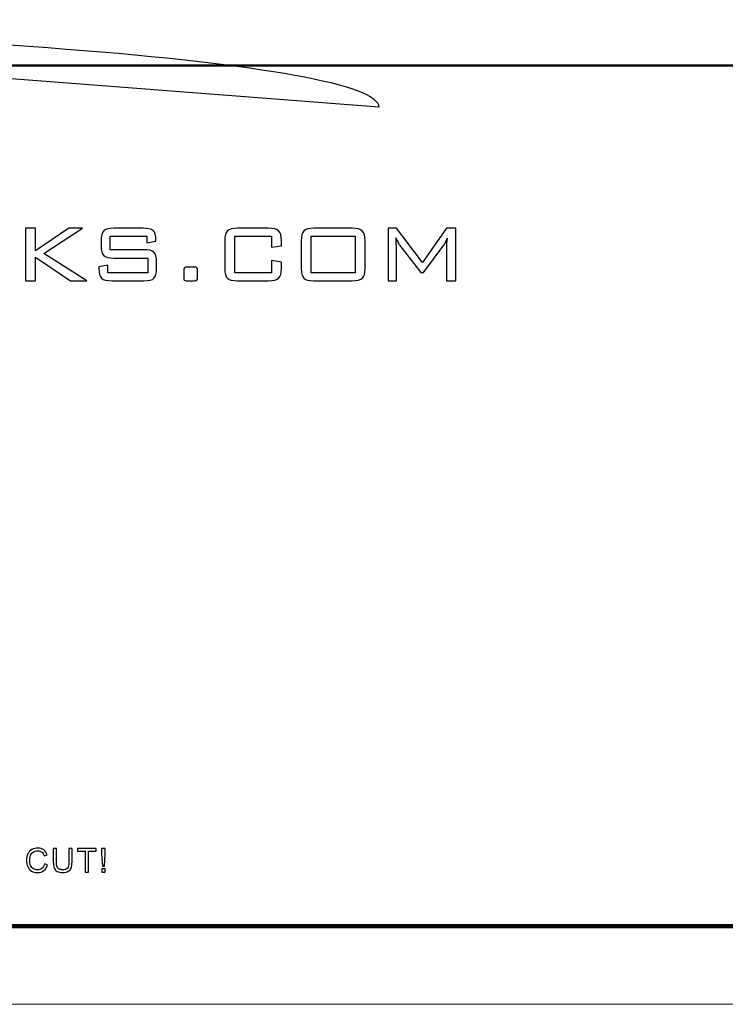
# Model space of a CAD drawing. Units: centimetres. Extents: x -47 to 65, y -51 to 28.
# Drawn here: x 12 to 29, y -24 to 0 of the extents above; entities that cross this region are included whole.
import ezdxf
from ezdxf.lldxf.tags import DXFTag

# ---------------------------------------------------------------- set-up
doc = ezdxf.new("R2010")
doc.units = ezdxf.units.CM
doc.header["$MEASUREMENT"] = 0
doc.layers.add('layer 1', color=7, linetype='Continuous')
tags = doc.linetypes.add('New Line1', pattern=[1.5, 1, -0.5]).pattern_tags.tags
tags[6:7] = [DXFTag(74, 4), DXFTag(75, 0), DXFTag(340, '0'), DXFTag(46, 1.0), DXFTag(50, 0.0), DXFTag(44, 0.0), DXFTag(45, 0.0)]
tags[4:5] = [DXFTag(74, 4), DXFTag(75, 0), DXFTag(340, '0'), DXFTag(46, 1.0), DXFTag(50, 0.0), DXFTag(44, 0.0), DXFTag(45, 0.0)]
tags = doc.linetypes.add('New Line2', pattern=[1.2, 0.5, -0.3, 0.1, -0.3]).pattern_tags.tags
tags[10:11] = [DXFTag(74, 4), DXFTag(75, 0), DXFTag(340, '0'), DXFTag(46, 1.0), DXFTag(50, 0.0), DXFTag(44, 0.0), DXFTag(45, 0.0)]
tags[8:9] = [DXFTag(74, 4), DXFTag(75, 0), DXFTag(340, '0'), DXFTag(46, 1.0), DXFTag(50, 0.0), DXFTag(44, 0.0), DXFTag(45, 0.0)]
tags[6:7] = [DXFTag(74, 4), DXFTag(75, 0), DXFTag(340, '0'), DXFTag(46, 1.0), DXFTag(50, 0.0), DXFTag(44, 0.0), DXFTag(45, 0.0)]
tags[4:5] = [DXFTag(74, 4), DXFTag(75, 0), DXFTag(340, '0'), DXFTag(46, 1.0), DXFTag(50, 0.0), DXFTag(44, 0.0), DXFTag(45, 0.0)]

msp = doc.modelspace()

# ---------------------------------------------------------------- linework, layer by layer
at = {"layer": 'layer 1', "color": 1, "lineweight": 20}
msp.add_lwpolyline([(-32.39138, -24.40958), (47.00862, -24.40958), (47.00862, 21.29042), (-32.39138, 21.29042), (-32.39138, -24.40958)], close=True, dxfattribs=at)
at = {"layer": 'layer 1', "linetype": 'New Line1', "lineweight": 120}
msp.add_lwpolyline([(-30.49138, -22.50958), (45.10862, -22.50958), (45.10862, 19.39042), (-30.49138, 19.39042), (-30.49138, -22.50958)], close=True, dxfattribs=at)
at = {"layer": 'layer 1'}
for points, knots in [([(20.47026, -2.56886), (20.47026, -1.46489), (8.84976, -0.57172), (-5.51086, -0.57172), (-5.51086, -0.57172), (-5.51086, -0.57172), (20.47026, -2.56886), (20.47026, -2.56886)], [0, 0, 0, 0, 0.5, 0.5, 0.5, 0.5, 1, 1, 1, 1]), ([(11.88086, -6.79824), (11.88086, -6.79824), (11.88086, -5.5189), (11.88086, -5.5189), (11.88086, -5.5189), (11.88086, -5.5189), (12.12234, -5.5189), (12.12234, -5.5189), (12.12234, -5.5189), (12.12234, -5.5189), (12.12234, -6.06726), (12.12234, -6.06726), (12.12234, -6.06726), (12.12234, -6.06726), (12.92978, -5.5189), (12.92978, -5.5189), (12.92978, -5.5189), (12.92978, -5.5189), (13.26584, -5.5189), (13.26584, -5.5189), (13.26584, -5.5189), (13.26584, -5.5189), (12.32105, -6.13669), (12.32105, -6.13669), (12.32105, -6.13669), (12.32105, -6.13669), (13.37049, -6.79824), (13.37049, -6.79824), (13.37049, -6.79824), (13.37049, -6.79824), (12.97557, -6.79824), (12.97557, -6.79824), (12.97557, -6.79824), (12.97557, -6.79824), (12.12234, -6.22473), (12.12234, -6.22473), (12.12234, -6.22473), (12.12234, -6.22473), (12.12234, -6.79824), (12.12234, -6.79824), (12.12234, -6.79824), (12.12234, -6.79824), (11.88086, -6.79824), (11.88086, -6.79824)], [0, 0, 0, 0, 0.09090909, 0.09090909, 0.09090909, 0.09090909, 0.18181818, 0.18181818, 0.18181818, 0.18181818, 0.27272727, 0.27272727, 0.27272727, 0.27272727, 0.36363636, 0.36363636, 0.36363636, 0.36363636, 0.45454545, 0.45454545, 0.45454545, 0.45454545, 0.54545455, 0.54545455, 0.54545455, 0.54545455, 0.63636364, 0.63636364, 0.63636364, 0.63636364, 0.72727273, 0.72727273, 0.72727273, 0.72727273, 0.81818182, 0.81818182, 0.81818182, 0.81818182, 0.90909091, 0.90909091, 0.90909091, 0.90909091, 1, 1, 1, 1]), ([(14.83295, -5.70906), (14.83295, -5.70906), (13.93544, -5.70906), (13.93544, -5.70906), (13.93544, -5.70906), (13.93544, -5.70906), (13.93544, -6.0406), (13.93544, -6.0406), (13.93544, -6.0406), (13.93544, -6.0406), (14.75648, -6.0406), (14.75648, -6.0406), (14.75648, -6.0406), (14.87621, -6.0406), (14.95821, -6.06122), (15.00198, -6.10298), (15.00198, -6.10298), (15.04575, -6.14473), (15.06738, -6.22473), (15.06738, -6.34245), (15.06738, -6.34245), (15.06738, -6.34245), (15.06738, -6.49589), (15.06738, -6.49589), (15.06738, -6.49589), (15.06738, -6.61411), (15.04625, -6.6936), (15.00349, -6.73535), (15.00349, -6.73535), (14.96073, -6.77711), (14.87822, -6.79824), (14.75648, -6.79824), (14.75648, -6.79824), (14.75648, -6.79824), (13.97821, -6.79824), (13.97821, -6.79824), (13.97821, -6.79824), (13.85646, -6.79824), (13.77345, -6.77711), (13.72968, -6.73535), (13.72968, -6.73535), (13.68592, -6.6936), (13.66428, -6.61411), (13.66428, -6.49589), (13.66428, -6.49589), (13.66428, -6.49589), (13.66428, -6.46067), (13.66428, -6.46067), (13.66428, -6.46067), (13.66428, -6.46067), (13.88514, -6.41489), (13.88514, -6.41489), (13.88514, -6.41489), (13.88514, -6.41489), (13.88514, -6.60506), (13.88514, -6.60506), (13.88514, -6.60506), (13.88514, -6.60506), (14.85055, -6.60506), (14.85055, -6.60506), (14.85055, -6.60506), (14.85055, -6.60506), (14.85055, -6.24535), (14.85055, -6.24535), (14.85055, -6.24535), (14.85055, -6.24535), (14.02701, -6.24535), (14.02701, -6.24535), (14.02701, -6.24535), (13.90576, -6.24535), (13.82376, -6.22473), (13.78049, -6.18297), (13.78049, -6.18297), (13.73723, -6.14121), (13.7156, -6.06122), (13.7156, -5.9435), (13.7156, -5.9435), (13.7156, -5.9435), (13.7156, -5.82276), (13.7156, -5.82276), (13.7156, -5.82276), (13.7156, -5.70554), (13.73723, -5.62555), (13.78049, -5.58279), (13.78049, -5.58279), (13.82376, -5.54003), (13.90576, -5.5189), (14.02701, -5.5189), (14.02701, -5.5189), (14.02701, -5.5189), (14.73887, -5.5189), (14.73887, -5.5189), (14.73887, -5.5189), (14.8576, -5.5189), (14.9396, -5.53953), (14.98488, -5.58078), (14.98488, -5.58078), (15.03015, -5.62203), (15.05279, -5.69498), (15.05279, -5.79912), (15.05279, -5.79912), (15.05279, -5.79912), (15.05279, -5.8298), (15.05279, -5.8298), (15.05279, -5.8298), (15.05279, -5.8298), (14.83295, -5.87709), (14.83295, -5.87709), (14.83295, -5.87709), (14.83295, -5.87709), (14.83295, -5.70906), (14.83295, -5.70906)], [0, 0, 0, 0, 0.03571429, 0.03571429, 0.03571429, 0.03571429, 0.07142857, 0.07142857, 0.07142857, 0.07142857, 0.10714286, 0.10714286, 0.10714286, 0.10714286, 0.14285714, 0.14285714, 0.14285714, 0.14285714, 0.17857143, 0.17857143, 0.17857143, 0.17857143, 0.21428571, 0.21428571, 0.21428571, 0.21428571, 0.25, 0.25, 0.25, 0.25, 0.28571429, 0.28571429, 0.28571429, 0.28571429, 0.32142857, 0.32142857, 0.32142857, 0.32142857, 0.35714286, 0.35714286, 0.35714286, 0.35714286, 0.39285714, 0.39285714, 0.39285714, 0.39285714, 0.42857143, 0.42857143, 0.42857143, 0.42857143, 0.46428571, 0.46428571, 0.46428571, 0.46428571, 0.5, 0.5, 0.5, 0.5, 0.53571429, 0.53571429, 0.53571429, 0.53571429, 0.57142857, 0.57142857, 0.57142857, 0.57142857, 0.60714286, 0.60714286, 0.60714286, 0.60714286, 0.64285714, 0.64285714, 0.64285714, 0.64285714, 0.67857143, 0.67857143, 0.67857143, 0.67857143, 0.71428571, 0.71428571, 0.71428571, 0.71428571, 0.75, 0.75, 0.75, 0.75, 0.78571429, 0.78571429, 0.78571429, 0.78571429, 0.82142857, 0.82142857, 0.82142857, 0.82142857, 0.85714286, 0.85714286, 0.85714286, 0.85714286, 0.89285714, 0.89285714, 0.89285714, 0.89285714, 0.92857143, 0.92857143, 0.92857143, 0.92857143, 0.96428571, 0.96428571, 0.96428571, 0.96428571, 1, 1, 1, 1]), ([(17.86, -5.70906), (17.86, -5.70906), (16.96652, -5.70906), (16.96652, -5.70906), (16.96652, -5.70906), (16.96652, -5.70906), (16.96652, -6.60506), (16.96652, -6.60506), (16.96652, -6.60506), (16.96652, -6.60506), (17.86, -6.60506), (17.86, -6.60506), (17.86, -6.60506), (17.86, -6.60506), (17.86, -6.30019), (17.86, -6.30019), (17.86, -6.30019), (17.86, -6.30019), (18.10148, -6.34597), (18.10148, -6.34597), (18.10148, -6.34597), (18.10148, -6.34597), (18.10148, -6.49589), (18.10148, -6.49589), (18.10148, -6.49589), (18.10148, -6.61311), (18.07985, -6.69259), (18.03608, -6.73485), (18.03608, -6.73485), (17.99231, -6.77711), (17.9093, -6.79824), (17.78756, -6.79824), (17.78756, -6.79824), (17.78756, -6.79824), (17.03595, -6.79824), (17.03595, -6.79824), (17.03595, -6.79824), (16.9142, -6.79824), (16.8317, -6.77761), (16.78894, -6.73686), (16.78894, -6.73686), (16.74617, -6.69611), (16.72504, -6.61612), (16.72504, -6.49589), (16.72504, -6.49589), (16.72504, -6.49589), (16.72504, -5.82276), (16.72504, -5.82276), (16.72504, -5.82276), (16.72504, -5.70353), (16.74668, -5.62354), (16.78994, -5.58178), (16.78994, -5.58178), (16.83321, -5.54003), (16.91521, -5.5189), (17.03595, -5.5189), (17.03595, -5.5189), (17.03595, -5.5189), (17.78756, -5.5189), (17.78756, -5.5189), (17.78756, -5.5189), (17.9093, -5.5189), (17.99231, -5.54003), (18.03608, -5.58279), (18.03608, -5.58279), (18.07985, -5.62555), (18.10148, -5.70554), (18.10148, -5.82276), (18.10148, -5.82276), (18.10148, -5.82276), (18.10148, -5.9435), (18.10148, -5.9435), (18.10148, -5.9435), (18.10148, -5.9435), (17.86, -5.98325), (17.86, -5.98325), (17.86, -5.98325), (17.86, -5.98325), (17.86, -5.70906), (17.86, -5.70906)], [0, 0, 0, 0, 0.05, 0.05, 0.05, 0.05, 0.1, 0.1, 0.1, 0.1, 0.15, 0.15, 0.15, 0.15, 0.2, 0.2, 0.2, 0.2, 0.25, 0.25, 0.25, 0.25, 0.3, 0.3, 0.3, 0.3, 0.35, 0.35, 0.35, 0.35, 0.4, 0.4, 0.4, 0.4, 0.45, 0.45, 0.45, 0.45, 0.5, 0.5, 0.5, 0.5, 0.55, 0.55, 0.55, 0.55, 0.6, 0.6, 0.6, 0.6, 0.65, 0.65, 0.65, 0.65, 0.7, 0.7, 0.7, 0.7, 0.75, 0.75, 0.75, 0.75, 0.8, 0.8, 0.8, 0.8, 0.85, 0.85, 0.85, 0.85, 0.9, 0.9, 0.9, 0.9, 0.95, 0.95, 0.95, 0.95, 1, 1, 1, 1]), ([(18.58494, -5.82276), (18.58494, -5.70554), (18.60708, -5.62555), (18.65135, -5.58279), (18.65135, -5.58279), (18.69562, -5.54003), (18.77813, -5.5189), (18.89887, -5.5189), (18.89887, -5.5189), (18.89887, -5.5189), (19.82303, -5.5189), (19.82303, -5.5189), (19.82303, -5.5189), (19.94377, -5.5189), (20.02628, -5.54003), (20.07055, -5.58279), (20.07055, -5.58279), (20.11482, -5.62555), (20.13696, -5.70554), (20.13696, -5.82276), (20.13696, -5.82276), (20.13696, -5.82276), (20.13696, -6.49589), (20.13696, -6.49589), (20.13696, -6.49589), (20.13696, -6.61311), (20.11532, -6.69259), (20.07156, -6.73485), (20.07156, -6.73485), (20.02779, -6.77711), (19.94478, -6.79824), (19.82303, -6.79824), (19.82303, -6.79824), (19.82303, -6.79824), (18.89887, -6.79824), (18.89887, -6.79824), (18.89887, -6.79824), (18.77612, -6.79824), (18.69311, -6.77711), (18.64984, -6.73535), (18.64984, -6.73535), (18.60658, -6.6936), (18.58494, -6.61411), (18.58494, -6.49589), (18.58494, -6.49589), (18.58494, -6.49589), (18.58494, -5.82276), (18.58494, -5.82276)], [0, 0, 0, 0, 0.08333333, 0.08333333, 0.08333333, 0.08333333, 0.16666667, 0.16666667, 0.16666667, 0.16666667, 0.25, 0.25, 0.25, 0.25, 0.33333333, 0.33333333, 0.33333333, 0.33333333, 0.41666667, 0.41666667, 0.41666667, 0.41666667, 0.5, 0.5, 0.5, 0.5, 0.58333333, 0.58333333, 0.58333333, 0.58333333, 0.66666667, 0.66666667, 0.66666667, 0.66666667, 0.75, 0.75, 0.75, 0.75, 0.83333333, 0.83333333, 0.83333333, 0.83333333, 0.91666667, 0.91666667, 0.91666667, 0.91666667, 1, 1, 1, 1]), ([(18.82642, -6.60506), (18.82642, -6.60506), (19.89548, -6.60506), (19.89548, -6.60506), (19.89548, -6.60506), (19.89548, -6.60506), (19.89548, -5.70906), (19.89548, -5.70906), (19.89548, -5.70906), (19.89548, -5.70906), (18.82642, -5.70906), (18.82642, -5.70906), (18.82642, -5.70906), (18.82642, -5.70906), (18.82642, -6.60506), (18.82642, -6.60506)], [0, 0, 0, 0, 0.25, 0.25, 0.25, 0.25, 0.5, 0.5, 0.5, 0.5, 0.75, 0.75, 0.75, 0.75, 1, 1, 1, 1]), ([(20.89208, -5.75635), (20.89208, -5.77497), (20.89309, -5.80063), (20.8951, -5.83282), (20.8951, -5.83282), (20.89711, -5.88615), (20.89812, -5.91986), (20.89812, -5.93445), (20.89812, -5.93445), (20.89812, -5.93445), (20.89812, -6.79824), (20.89812, -6.79824), (20.89812, -6.79824), (20.89812, -6.79824), (20.6989, -6.79824), (20.6989, -6.79824), (20.6989, -6.79824), (20.6989, -6.79824), (20.6989, -5.5189), (20.6989, -5.5189), (20.6989, -5.5189), (20.6989, -5.5189), (20.89812, -5.5189), (20.89812, -5.5189), (20.89812, -5.5189), (20.89812, -5.5189), (21.53502, -6.34899), (21.53502, -6.34899), (21.53502, -6.34899), (21.53502, -6.34899), (22.12011, -5.5189), (22.12011, -5.5189), (22.12011, -5.5189), (22.12011, -5.5189), (22.34398, -5.5189), (22.34398, -5.5189), (22.34398, -5.5189), (22.34398, -5.5189), (22.34398, -6.79824), (22.34398, -6.79824), (22.34398, -6.79824), (22.34398, -6.79824), (22.12011, -6.79824), (22.12011, -6.79824), (22.12011, -6.79824), (22.12011, -6.79824), (22.12011, -5.93445), (22.12011, -5.93445), (22.12011, -5.93445), (22.12011, -5.90325), (22.12111, -5.87257), (22.12363, -5.84339), (22.12363, -5.84339), (22.12614, -5.81371), (22.13017, -5.78503), (22.1347, -5.75786), (22.1347, -5.75786), (22.12111, -5.79811), (22.10703, -5.83383), (22.09193, -5.86452), (22.09193, -5.86452), (22.07734, -5.89571), (22.06376, -5.91885), (22.05068, -5.93445), (22.05068, -5.93445), (22.05068, -5.93445), (21.55867, -6.5965), (21.55867, -6.5965), (21.55867, -6.5965), (21.55867, -6.5965), (21.49528, -6.5965), (21.49528, -6.5965), (21.49528, -6.5965), (21.49528, -6.5965), (20.98515, -5.94048), (20.98515, -5.94048), (20.98515, -5.94048), (20.96754, -5.91784), (20.95044, -5.89118), (20.93484, -5.861), (20.93484, -5.861), (20.91925, -5.83031), (20.90516, -5.79559), (20.89208, -5.75635)], [0, 0, 0, 0, 0.04761905, 0.04761905, 0.04761905, 0.04761905, 0.0952381, 0.0952381, 0.0952381, 0.0952381, 0.14285714, 0.14285714, 0.14285714, 0.14285714, 0.19047619, 0.19047619, 0.19047619, 0.19047619, 0.23809524, 0.23809524, 0.23809524, 0.23809524, 0.28571429, 0.28571429, 0.28571429, 0.28571429, 0.33333333, 0.33333333, 0.33333333, 0.33333333, 0.38095238, 0.38095238, 0.38095238, 0.38095238, 0.42857143, 0.42857143, 0.42857143, 0.42857143, 0.47619048, 0.47619048, 0.47619048, 0.47619048, 0.52380952, 0.52380952, 0.52380952, 0.52380952, 0.57142857, 0.57142857, 0.57142857, 0.57142857, 0.61904762, 0.61904762, 0.61904762, 0.61904762, 0.66666667, 0.66666667, 0.66666667, 0.66666667, 0.71428571, 0.71428571, 0.71428571, 0.71428571, 0.76190476, 0.76190476, 0.76190476, 0.76190476, 0.80952381, 0.80952381, 0.80952381, 0.80952381, 0.85714286, 0.85714286, 0.85714286, 0.85714286, 0.9047619, 0.9047619, 0.9047619, 0.9047619, 0.95238095, 0.95238095, 0.95238095, 0.95238095, 1, 1, 1, 1]), ([(15.97042, -6.46671), (16.01268, -6.46671), (16.03884, -6.47174), (16.04789, -6.4823), (16.04789, -6.4823), (16.05745, -6.49237), (16.06198, -6.5145), (16.06198, -6.5477), (16.06198, -6.5477), (16.06198, -6.5477), (16.06198, -6.72026), (16.06198, -6.72026), (16.06198, -6.72026), (16.06198, -6.75347), (16.05796, -6.7751), (16.0494, -6.78415), (16.0494, -6.78415), (16.04135, -6.79371), (16.01469, -6.79824), (15.97042, -6.79824), (15.97042, -6.79824), (15.97042, -6.79824), (15.78931, -6.79824), (15.78931, -6.79824), (15.78931, -6.79824), (15.76566, -6.79824), (15.74957, -6.79371), (15.74152, -6.78415), (15.74152, -6.78415), (15.73296, -6.7751), (15.72894, -6.75347), (15.72894, -6.72026), (15.72894, -6.72026), (15.72894, -6.72026), (15.72894, -6.5477), (15.72894, -6.5477), (15.72894, -6.5477), (15.72894, -6.5145), (15.73347, -6.49237), (15.74303, -6.4823), (15.74303, -6.4823), (15.75208, -6.47174), (15.77824, -6.46671), (15.8205, -6.46671), (15.8205, -6.46671), (15.8205, -6.46671), (15.97042, -6.46671), (15.97042, -6.46671)], [0, 0, 0, 0, 0.08333333, 0.08333333, 0.08333333, 0.08333333, 0.16666667, 0.16666667, 0.16666667, 0.16666667, 0.25, 0.25, 0.25, 0.25, 0.33333333, 0.33333333, 0.33333333, 0.33333333, 0.41666667, 0.41666667, 0.41666667, 0.41666667, 0.5, 0.5, 0.5, 0.5, 0.58333333, 0.58333333, 0.58333333, 0.58333333, 0.66666667, 0.66666667, 0.66666667, 0.66666667, 0.75, 0.75, 0.75, 0.75, 0.83333333, 0.83333333, 0.83333333, 0.83333333, 0.91666667, 0.91666667, 0.91666667, 0.91666667, 1, 1, 1, 1]), ([(12.33864, -20.99127), (12.33864, -20.99127), (12.41532, -21.01067), (12.41532, -21.01067), (12.41532, -21.01067), (12.39928, -21.07347), (12.37031, -21.12145), (12.32867, -21.1546), (12.32867, -21.1546), (12.28689, -21.18762), (12.23595, -21.20406), (12.17558, -21.20406), (12.17558, -21.20406), (12.11318, -21.20406), (12.06251, -21.19139), (12.02343, -21.16605), (12.02343, -21.16605), (11.98435, -21.14058), (11.95456, -21.10379), (11.93422, -21.05568), (11.93422, -21.05568), (11.91387, -21.00744), (11.90362, -20.95569), (11.90362, -20.90044), (11.90362, -20.90044), (11.90362, -20.8402), (11.91508, -20.78764), (11.93812, -20.74276), (11.93812, -20.74276), (11.96117, -20.69789), (11.99392, -20.66379), (12.0365, -20.64048), (12.0365, -20.64048), (12.07895, -20.61716), (12.12571, -20.60557), (12.17679, -20.60557), (12.17679, -20.60557), (12.23474, -20.60557), (12.28339, -20.62026), (12.32287, -20.64978), (12.32287, -20.64978), (12.36236, -20.67929), (12.38985, -20.72066), (12.40535, -20.77416), (12.40535, -20.77416), (12.40535, -20.77416), (12.33002, -20.79195), (12.33002, -20.79195), (12.33002, -20.79195), (12.31654, -20.74977), (12.29713, -20.71918), (12.27153, -20.69991), (12.27153, -20.69991), (12.24606, -20.68064), (12.21398, -20.67107), (12.17517, -20.67107), (12.17517, -20.67107), (12.1307, -20.67107), (12.09364, -20.68172), (12.06372, -20.70301), (12.06372, -20.70301), (12.03381, -20.72444), (12.01278, -20.753), (12.00079, -20.78899), (12.00079, -20.78899), (11.98866, -20.82483), (11.9826, -20.86189), (11.9826, -20.90003), (11.9826, -20.90003), (11.9826, -20.94936), (11.98974, -20.99221), (12.00402, -21.029), (12.00402, -21.029), (12.01844, -21.06566), (12.04068, -21.09315), (12.071, -21.11134), (12.071, -21.11134), (12.10132, -21.12953), (12.13407, -21.13856), (12.16938, -21.13856), (12.16938, -21.13856), (12.21223, -21.13856), (12.24848, -21.12616), (12.27827, -21.1015), (12.27827, -21.1015), (12.30805, -21.07671), (12.32813, -21.03992), (12.33864, -20.99127)], [0, 0, 0, 0, 0.04545455, 0.04545455, 0.04545455, 0.04545455, 0.09090909, 0.09090909, 0.09090909, 0.09090909, 0.13636364, 0.13636364, 0.13636364, 0.13636364, 0.18181818, 0.18181818, 0.18181818, 0.18181818, 0.22727273, 0.22727273, 0.22727273, 0.22727273, 0.27272727, 0.27272727, 0.27272727, 0.27272727, 0.31818182, 0.31818182, 0.31818182, 0.31818182, 0.36363636, 0.36363636, 0.36363636, 0.36363636, 0.40909091, 0.40909091, 0.40909091, 0.40909091, 0.45454545, 0.45454545, 0.45454545, 0.45454545, 0.5, 0.5, 0.5, 0.5, 0.54545455, 0.54545455, 0.54545455, 0.54545455, 0.59090909, 0.59090909, 0.59090909, 0.59090909, 0.63636364, 0.63636364, 0.63636364, 0.63636364, 0.68181818, 0.68181818, 0.68181818, 0.68181818, 0.72727273, 0.72727273, 0.72727273, 0.72727273, 0.77272727, 0.77272727, 0.77272727, 0.77272727, 0.81818182, 0.81818182, 0.81818182, 0.81818182, 0.86363636, 0.86363636, 0.86363636, 0.86363636, 0.90909091, 0.90909091, 0.90909091, 0.90909091, 0.95454545, 0.95454545, 0.95454545, 0.95454545, 1, 1, 1, 1]), ([(12.93435, -20.61541), (12.93435, -20.61541), (13.01103, -20.61541), (13.01103, -20.61541), (13.01103, -20.61541), (13.01103, -20.61541), (13.01103, -20.94989), (13.01103, -20.94989), (13.01103, -20.94989), (13.01103, -21.00798), (13.00443, -21.0542), (12.99122, -21.08843), (12.99122, -21.08843), (12.97801, -21.12266), (12.95429, -21.15042), (12.91993, -21.17185), (12.91993, -21.17185), (12.88556, -21.19341), (12.84055, -21.20406), (12.78476, -21.20406), (12.78476, -21.20406), (12.73059, -21.20406), (12.68611, -21.19476), (12.65175, -21.17603), (12.65175, -21.17603), (12.61725, -21.15743), (12.59259, -21.13034), (12.5779, -21.0949), (12.5779, -21.0949), (12.56308, -21.05946), (12.5558, -21.01121), (12.5558, -20.94989), (12.5558, -20.94989), (12.5558, -20.94989), (12.5558, -20.61541), (12.5558, -20.61541), (12.5558, -20.61541), (12.5558, -20.61541), (12.63234, -20.61541), (12.63234, -20.61541), (12.63234, -20.61541), (12.63234, -20.61541), (12.63234, -20.94949), (12.63234, -20.94949), (12.63234, -20.94949), (12.63234, -20.99976), (12.63706, -21.03682), (12.64636, -21.06053), (12.64636, -21.06053), (12.65566, -21.08439), (12.67183, -21.10272), (12.69447, -21.11565), (12.69447, -21.11565), (12.71724, -21.12859), (12.74514, -21.13506), (12.77802, -21.13506), (12.77802, -21.13506), (12.83435, -21.13506), (12.87451, -21.12226), (12.8985, -21.09665), (12.8985, -21.09665), (12.92235, -21.07118), (12.93435, -21.02213), (12.93435, -20.94949), (12.93435, -20.94949), (12.93435, -20.94949), (12.93435, -20.61541), (12.93435, -20.61541)], [0, 0, 0, 0, 0.05882353, 0.05882353, 0.05882353, 0.05882353, 0.11764706, 0.11764706, 0.11764706, 0.11764706, 0.17647059, 0.17647059, 0.17647059, 0.17647059, 0.23529412, 0.23529412, 0.23529412, 0.23529412, 0.29411765, 0.29411765, 0.29411765, 0.29411765, 0.35294118, 0.35294118, 0.35294118, 0.35294118, 0.41176471, 0.41176471, 0.41176471, 0.41176471, 0.47058824, 0.47058824, 0.47058824, 0.47058824, 0.52941176, 0.52941176, 0.52941176, 0.52941176, 0.58823529, 0.58823529, 0.58823529, 0.58823529, 0.64705882, 0.64705882, 0.64705882, 0.64705882, 0.70588235, 0.70588235, 0.70588235, 0.70588235, 0.76470588, 0.76470588, 0.76470588, 0.76470588, 0.82352941, 0.82352941, 0.82352941, 0.82352941, 0.88235294, 0.88235294, 0.88235294, 0.88235294, 0.94117647, 0.94117647, 0.94117647, 0.94117647, 1, 1, 1, 1]), ([(13.33074, -21.19422), (13.33074, -21.19422), (13.33074, -20.68374), (13.33074, -20.68374), (13.33074, -20.68374), (13.33074, -20.68374), (13.14005, -20.68374), (13.14005, -20.68374), (13.14005, -20.68374), (13.14005, -20.68374), (13.14005, -20.61541), (13.14005, -20.61541), (13.14005, -20.61541), (13.14005, -20.61541), (13.59879, -20.61541), (13.59879, -20.61541), (13.59879, -20.61541), (13.59879, -20.61541), (13.59879, -20.68374), (13.59879, -20.68374), (13.59879, -20.68374), (13.59879, -20.68374), (13.40729, -20.68374), (13.40729, -20.68374), (13.40729, -20.68374), (13.40729, -20.68374), (13.40729, -21.19422), (13.40729, -21.19422), (13.40729, -21.19422), (13.40729, -21.19422), (13.33074, -21.19422), (13.33074, -21.19422)], [0, 0, 0, 0, 0.125, 0.125, 0.125, 0.125, 0.25, 0.25, 0.25, 0.25, 0.375, 0.375, 0.375, 0.375, 0.5, 0.5, 0.5, 0.5, 0.625, 0.625, 0.625, 0.625, 0.75, 0.75, 0.75, 0.75, 0.875, 0.875, 0.875, 0.875, 1, 1, 1, 1]), ([(13.75112, -21.05056), (13.75112, -21.05056), (13.72943, -20.74371), (13.72943, -20.74371), (13.72943, -20.74371), (13.72943, -20.74371), (13.72943, -20.61541), (13.72943, -20.61541), (13.72943, -20.61541), (13.72943, -20.61541), (13.81743, -20.61541), (13.81743, -20.61541), (13.81743, -20.61541), (13.81743, -20.61541), (13.81743, -20.74371), (13.81743, -20.74371), (13.81743, -20.74371), (13.81743, -20.74371), (13.79694, -21.05056), (13.79694, -21.05056), (13.79694, -21.05056), (13.79694, -21.05056), (13.75112, -21.05056), (13.75112, -21.05056)], [0, 0, 0, 0, 0.16666667, 0.16666667, 0.16666667, 0.16666667, 0.33333333, 0.33333333, 0.33333333, 0.33333333, 0.5, 0.5, 0.5, 0.5, 0.66666667, 0.66666667, 0.66666667, 0.66666667, 0.83333333, 0.83333333, 0.83333333, 0.83333333, 1, 1, 1, 1]), ([(13.73253, -21.19422), (13.73253, -21.19422), (13.73253, -21.11323), (13.73253, -21.11323), (13.73253, -21.11323), (13.73253, -21.11323), (13.81433, -21.11323), (13.81433, -21.11323), (13.81433, -21.11323), (13.81433, -21.11323), (13.81433, -21.19422), (13.81433, -21.19422), (13.81433, -21.19422), (13.81433, -21.19422), (13.73253, -21.19422), (13.73253, -21.19422)], [0, 0, 0, 0, 0.25, 0.25, 0.25, 0.25, 0.5, 0.5, 0.5, 0.5, 0.75, 0.75, 0.75, 0.75, 1, 1, 1, 1])]:
    msp.add_open_spline(points, degree=3, knots=knots, dxfattribs=at)
at = {"layer": 'layer 1', "linetype": 'New Line2', "lineweight": 50}
msp.add_open_spline([(-32.39138, -1.55958), (-32.39138, -1.55958), (47.00862, -1.55958), (47.00862, -1.55958)], degree=3, dxfattribs=at)

doc.saveas('drawing.dxf')
